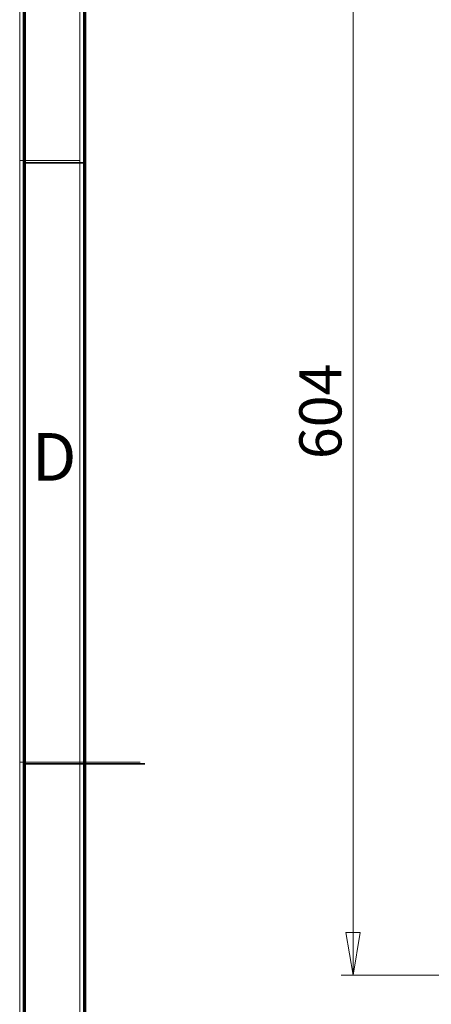
# Model space of a CAD drawing. Units: millimetres. Extents: x 15 to 2685, y -3 to 292.
# Drawn here: x 15 to 49, y 128 to 210 of the extents above; entities that cross this region are included whole.
import ezdxf

# ---------------------------------------------------------------- set-up
doc = ezdxf.new("R2010")
doc.units = ezdxf.units.MM
doc.styles.add('SLDTEXTSTYLE1', font='GOTHIC.TTF', dxfattribs={"width": 0.913})
doc.dimstyles.new('SLDDIMSTYLE0', dxfattribs={"dimtxt": 3.5, "dimasz": 3.556, "dimexe": 0, "dimexo": 0.0625, "dimgap": 0.875, "dimtad": 1, "dimdec": 0, "dimlfac": 5, "dimrnd": 1e-09, "dimzin": 12, "dimdsep": 46, "dimtxsty": 'SLDTEXTSTYLE1', "dimblk1": 'CLOSED', "dimblk2": 'CLOSED', "dimsah": 1, "dimcen": 0.09, "dimadec": 0, "dimazin": 3, "dimtfac": 1, "dimtdec": 0, "dimtofl": 0, "dimtmove": 0, "dimatfit": 3, "dimldrblk": 'CLOSED', "dimfxl": 1, "dimfrac": 2, "dimtolj": 1, "dimtzin": 12, "dimarcsym": 0})

# ---------------------------------------------------------------- blocks, each defined once
blk = doc.blocks.new('_Closed')
at = {"color": 0, "linetype": 'ByBlock', "lineweight": -2}
for p, q in [((-1, 0.166667), (0, 0)), ((-1, 0.166667), (-1, -0.166667)), ((0, 0), (-1, -0.166667)), ((0, 0), (-1, 0))]:
    blk.add_line(p, q, dxfattribs=at)
blk = doc.blocks.new('_D_1')
at = {"color": 7, "linetype": 'Continuous', "lineweight": 0}
for p, q in [((49.214, 251.715), (41.294, 251.715)), ((42.294, 251.715), (42.294, 130.915)), ((52.961, 130.915), (41.294, 130.915))]:
    blk.add_line(p, q, dxfattribs=at)
at = {"color": 7, "linetype": 'Continuous', "lineweight": 18, "xscale": 3.556, "yscale": 3.556}
for p, rotation in [((42.294, 251.715, -22.897), 90), ((42.294, 130.915, -22.897), 270)]:
    blk.add_blockref('_Closed', p, dxfattribs=dict(at, rotation=rotation))
at = {"color": 7, "linetype": 'Continuous', "lineweight": 18, "insert": (37.823, 173.842), "char_height": 3.5, "attachment_point": 1, "rotation": 90, "style": 'SLDTEXTSTYLE1'}
blk.add_mtext('604', dxfattribs=at)

msp = doc.modelspace()

# ---------------------------------------------------------------- linework, layer by layer
at = {"color": 7, "linetype": 'Continuous', "lineweight": 18}
for p, q in [((14.6, 5), (14.6, 292.287)), ((19.605, 10.005), (19.605, 287.282)), ((19.605, 198.694), (14.6, 198.694)), ((14.6, 148.643), (24.61, 148.643)), ((19.605, 148.643), (14.6, 148.643))]:
    msp.add_line(p, q, dxfattribs=at)
at = {"color": 7, "linetype": 'Continuous', "lineweight": 70}
for p, q in [((15, 5), (15, 292)), ((20, 10), (20, 287))]:
    msp.add_line(p, q, dxfattribs=at)
at = {"color": 7, "linetype": 'Continuous', "lineweight": 35}
for p, q in [((20, 198.5), (15, 198.5)), ((14.999, 148.5), (25.001, 148.5)), ((20, 148.5), (15, 148.5))]:
    msp.add_line(p, q, dxfattribs=at)

# ---------------------------------------------------------------- texts
at = {"color": 7, "linetype": 'Continuous', "lineweight": 0, "insert": (17.453, 176.014), "char_height": 3.969, "attachment_point": 2, "style": 'SLDTEXTSTYLE1'}
msp.add_mtext('D', dxfattribs=at)

# ---------------------------------------------------------------- dimensions: what is measured, and where the dimension line sits
at = {"color": 7, "linetype": 'Continuous', "lineweight": 18}
dim = msp.add_linear_dim(base=(42.294, 130.915), p1=(50.214, 251.715), p2=(53.961, 130.915), angle=90, dimstyle='SLDDIMSTYLE0', dxfattribs=at)
dim.commit()
dim.dimension.update_dxf_attribs({"geometry": '_D_1', "text_midpoint": (42.294, 177.721), "dimtype": 160})

doc.saveas('drawing.dxf')
